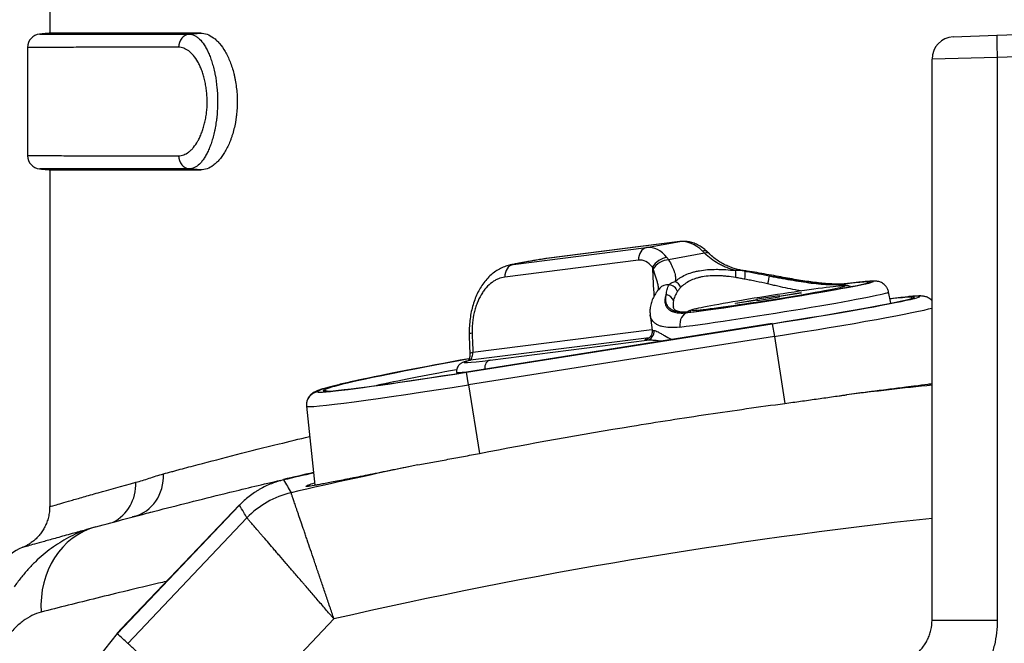
# Model space of a CAD drawing. Extents: x 25 to 818, y 13 to 562.
# Drawn here: x 59 to 81, y 322 to 336 of the extents above; entities that cross this region are included whole.
import ezdxf

# ---------------------------------------------------------------- set-up
doc = ezdxf.new("R2010")
doc.units = 0
doc.layers.add('1', color=7, linetype='CONTINUOUS')

msp = doc.modelspace()

# ---------------------------------------------------------------- linework, layer by layer
at = {"layer": '1', "color": 80, "linetype": 'CONTINUOUS'}
for p, q in [((59.185, 339.859), (59.185, 335.947)), ((80.6, 335.9), (82.436, 335.966)), ((79.618, 335.864), (80.6, 335.9)), ((58.685, 335.628), (58.685, 333.178)), ((79.136, 322.668), (79.136, 335.364)), ((59.185, 332.859), (59.185, 325.238)), ((73.443, 331.235), (70.423, 330.852)), ((73.443, 331.235), (73.434, 331.233)), ((70.423, 330.852), (70.414, 330.851)), ((72.98, 330.178), (72.976, 330.174)), ((75.183, 329.935), (75.677, 330.013)), ((75.683, 329.975), (75.189, 329.896)), ((75.677, 330.013), (75.679, 330.001)), ((75.679, 330.001), (76.173, 330.079)), ((75.681, 329.988), (75.679, 330.001)), ((76.175, 330.066), (75.681, 329.988)), ((75.681, 329.988), (75.683, 329.975)), ((76.173, 330.079), (76.175, 330.066)), ((78.202, 329.839), (78.152, 330.093)), ((73.288, 329.751), (73.289, 329.746)), ((74.691, 329.844), (75.185, 329.922)), ((74.693, 329.831), (74.691, 329.844)), ((75.187, 329.909), (74.693, 329.831)), ((75.185, 329.922), (75.183, 329.935)), ((75.187, 329.909), (75.185, 329.922)), ((75.189, 329.896), (75.187, 329.909)), ((72.764, 329.57), (72.763, 329.574)), ((72.764, 329.572), (72.806, 329.228)), ((75.524, 329.377), (68.611, 328.282)), ((75.524, 329.377), (75.524, 329.377)), ((68.387, 328.28), (68.391, 328.247)), ((68.611, 328.282), (68.611, 328.282)), ((64.993, 327.508), (65.181, 325.719)), ((60.812, 322.48), (63.474, 325.28)), ((59.185, 325.236), (59.185, 325.236)), ((63.479, 325.272), (60.713, 322.362)), ((61.16, 325.029), (61.159, 325.029))]:
    msp.add_line(p, q, dxfattribs=at)
at = {"layer": '1', "color": 51, "linetype": 'CONTINUOUS'}
for p, q in [((62.344, 335.929), (62.6, 335.952)), ((80.61, 335.4), (79.136, 335.364)), ((82.436, 335.466), (80.61, 335.4)), ((80.61, 335.4), (80.61, 322.668)), ((58.961, 332.879), (58.959, 332.879)), ((62.6, 332.854), (62.344, 332.876)), ((69.662, 330.715), (72.683, 331.097)), ((73.434, 331.233), (70.414, 330.851)), ((72.683, 331.097), (73.434, 331.233)), ((73.993, 330.97), (73.179, 330.823)), ((72.499, 330.812), (69.478, 330.43)), ((77.248, 330.284), (77.196, 330.274)), ((73.669, 329.636), (73.617, 329.626)), ((75.524, 329.377), (68.611, 328.282)), ((68.611, 328.278), (75.525, 329.374)), ((75.525, 329.374), (75.571, 329.085)), ((75.571, 329.085), (68.657, 327.99)), ((68.754, 328.728), (72.804, 329.241)), ((75.571, 329.085), (75.81, 327.573)), ((72.743, 329.059), (68.697, 328.547)), ((69.143, 328.552), (72.685, 329)), ((68.657, 327.99), (68.611, 328.278)), ((68.657, 327.99), (68.902, 326.441)), ((64.993, 327.508), (65.181, 325.719)), ((60.949, 322.144), (63.646, 324.981)), ((65.613, 322.696), (63.165, 320.122)), ((79.136, 322.668), (80.61, 322.668)), ((60.812, 322.48), (60.819, 322.474))]:
    msp.add_line(p, q, dxfattribs=at)
at = {"layer": '1', "color": 80, "linetype": 'CONTINUOUS', "extrusion": (3.4943e-06, -1.21233e-19, 1)}
msp.add_arc((58.985, 335.628, 0), 0.3, 94.7092, 180.0401, dxfattribs=at)
at = {"layer": '1', "color": 80, "linetype": 'CONTINUOUS'}
for centre, radius, start, end in [((79.636, 335.364), 0.5, 92.0832, 180), ((91.685, 208.977), 120, 102.77483, 103.10818), ((91.685, 208.977), 119.991, 102.77505, 103.10693), ((58.935, 323.382), 1, 111.6349, 179.9062), ((64.436, 319.035), 5, 136.4475, 138.4754), ((64.436, 319.039), 4.991, 138.2437, 180)]:
    msp.add_arc(centre, radius, start, end, dxfattribs=at)
at = {"layer": '1', "color": 80, "linetype": 'CONTINUOUS', "extrusion": (-3.4943e-06, 1.21233e-19, 1)}
msp.add_arc((58.985, 333.178, 0), 0.3, 180.1121, 265.4152, dxfattribs=at)
at = {"layer": '1', "color": 51, "linetype": 'CONTINUOUS'}
for radius, start, end in [(119.669, 96.01935, 96.94924), (119.669, 101.6536, 103.06002), (119.991, 102.77505, 103.10693), (116.67, 96.17459, 102.91305)]:
    msp.add_arc((91.685, 208.977), radius, start, end, dxfattribs=at)
for centre, major_axis, ratio, start_param, end_param in [((62.37, 335.631), (0, 0.3), 0.896488, 0.096368, 1.569989), ((80.618, 335.4), (-0.018, 0.5), 0.017441, 0, 1.570162), ((62.37, 333.175), (0, 0.3), 0.896488, 1.571604, 3.045225), ((72.73, 330.801), (-0.038, 0.298), 0.765782, 0.040716, 1.436979), ((72.746, 330.093), (0.02, -1.007), 0.636152, 2.442707, 3.209127), ((73.683, 330.263), (0.332, -0.951), 0.629914, 2.241646, 3.008066), ((70.732, 330.871), (-1.182, -0.187), 0.026177, 4.981073, 5.839968), ((73.044, 330.642), (0.241, 0.178), 0.607568, 0.76485, 2.210222), ((73.847, 330.788), (0.204, 0.22), 0.451567, 6.280713, 6.947346), ((73.882, 330.754), (0.212, 0.212), 0.383818, 0.001148, 0.690629), ((69.709, 330.419), (-0.038, 0.298), 0.765782, 0.040716, 1.436979), ((72.515, 330.104), (0.032, 0.71), 0.627898, 5.624458, 6.390877), ((74.547, 335.035), (0.379, -17.294), 0.109273, 4.966174, 5.005883), ((73.067, 330.607), (0.257, 0.154), 0.585976, 0.812367, 2.300832), ((74.64, 330.409), (-0.025, -0.198), 0.287296, 1.664626, 2.624856), ((74.847, 330.275), (0.041, 0.297), 0.229329, 6.080364, 6.280236), ((74.865, 330.372), (-0.029, -0.198), 0.197944, 1.641966, 2.940211), ((75.421, 330.275), (-0.038, -0.196), 0.018123, 3.543634, 4.709716), ((73.203, 329.978), (-0.224, 0.199), 0.870893, 5.40692, 6.278604), ((73.199, 330.07), (-0.156, 0.125), 0.880739, 4.062056, 5.360301), ((73.277, 330.162), (0.137, -0.145), 0.849478, 1.068691, 2.028921), ((75.433, 329.955), (1.728, 0.274), 0.026177, 0, 0.403302), ((75.433, 329.955), (1.728, 0.274), 0.026177, 6.02911, 6.283185), ((77.228, 330.077), (-0.025, 0.198), 0.765782, 0.040716, 0.547989), ((75.433, 329.955), (-2.378, -0.377), 0.026177, 3.4383, 3.839724), ((75.433, 329.955), (2.31, 0.366), 0.026177, 0.233478, 0.306709), ((73.094, 329.854), (-0.196, 0.04), 0.920279, 3.558732, 4.724813), ((75.478, 329.669), (2.674, 0.424), 0.026177, 3.839724, 6.284085), ((75.511, 329.461), (3.23, 0.512), 0.026177, 6.089415, 6.512004), ((75.555, 329.181), (3.649, 0.578), 0.026177, 4.712389, 6.084913), ((75.511, 329.461), (-3.353, -0.531), 0.026177, 2.730862, 2.780667), ((73.664, 329.33), (0.038, -0.298), 0.765782, 3.182308, 4.718198), ((75.433, 329.955), (1.728, 0.274), 0.026177, 2.794153, 3.443972), ((68.969, 329.15), (-0.3, -0.01), 0.09902, 5.588038, 6.267469), ((70.168, 330.707), (0.295, -13.475), 0.109273, 4.824974, 4.85738), ((72.654, 329.198), (0.002, -0.2), 0.984067, 0.147765, 1.683654), ((75.481, 329.652), (-2.675, -0.424), 0.026177, 6.282267, 6.460028), ((75.511, 329.461), (2.872, 0.455), 0.026177, 2.945048, 3.318435), ((71.045, 328.896), (-2.491, -0.395), 0.026177, 5.938476, 6.069059), ((69.175, 328.354), (0.025, -0.198), 0.765782, 3.182308, 4.653907), ((75.54, 329.281), (-9.948, -1.576), 0.026177, 5.510863, 5.828595), ((71.075, 328.705), (2.688, 0.426), 0.026177, 3.140685, 3.622586), ((68.642, 328.086), (3.649, 0.578), 0.026177, 3.141593, 4.712389), ((75.511, 329.461), (-10.267, -1.626), 0.026177, 5.853412, 6.283185), ((75.511, 329.461), (10.144, 1.607), 0.026177, 2.877707, 3.141593), ((65.291, 327.539), (-0.296, -0.047), 0.999657, 4.712389, 6.230825), ((68.597, 328.366), (-3.353, -0.531), 0.026177, 0, 0.336248), ((65.398, 327.657), (-0.198, -0.031), 0.999657, 4.301866, 4.712389), ((68.597, 328.366), (3.23, 0.512), 0.026177, 3.141593, 3.342262), ((60.837, 325.979), (0.255, -0.967), 0.916014, 0, 1.333821), ((60.192, 325.787), (0.256, -0.967), 0.93629, 0.196064, 1.327596), ((65.095, 323.603), (-1.736, -0.993), 0.999834, 4.421074, 5.003704), ((60.751, 322.85), (-0.524, 1.93), 0.8721, 0, 1.338172)]:
    msp.add_ellipse(centre, major_axis=major_axis, ratio=ratio, start_param=start_param, end_param=end_param, dxfattribs=at)
at = {"layer": '1', "color": 80, "linetype": 'CONTINUOUS'}
for centre, major_axis, ratio, start_param, end_param in [((75.433, 329.955), (-2.378, -0.377), 0.026177, 0.698132, 3.4383), ((75.433, 329.955), (2.31, 0.366), 0.026177, 3.839724, 6.516664), ((75.433, 329.955), (1.728, 0.274), 0.026177, 0.403301, 2.794151), ((75.433, 329.955), (1.728, 0.274), 0.026177, 4.712389, 6.02911), ((75.433, 329.955), (2.31, 0.366), 0.026177, 0.306709, 0.698132), ((75.511, 329.461), (-3.353, -0.531), 0.026177, 2.730862, 3.786369), ((75.511, 329.461), (3.23, 0.512), 0.026177, 0.228818, 0.592378), ((75.433, 329.955), (1.728, 0.274), 0.026177, 3.443971, 4.712389), ((75.511, 329.461), (3.23, 0.512), 0.026177, 4.712389, 6.089415), ((75.511, 329.461), (-3.353, -0.531), 0.026177, 1.570796, 2.780667), ((73.7, 329.438), (0.025, -0.198), 0.765782, 3.112593, 3.182308), ((75.511, 329.461), (10.144, 1.607), 0.026177, 2.307502, 2.877707), ((75.511, 329.461), (-10.267, -1.626), 0.026177, 5.438078, 5.853411), ((71.045, 328.896), (-2.491, -0.395), 0.026177, 6.069059, 6.981317), ((68.597, 328.366), (3.23, 0.512), 0.026177, 3.342262, 4.712389), ((68.597, 328.366), (-3.353, -0.531), 0.026177, 0.336248, 1.570796)]:
    msp.add_ellipse(centre, major_axis=major_axis, ratio=ratio, start_param=start_param, end_param=end_param, dxfattribs=at)
for points, degree in [([(59.185, 335.947), (58.954, 335.926)], 1), ([(58.954, 332.879), (59.185, 332.859)], 1), ([(70.414, 330.851), (70.405, 330.85), (70.397, 330.849), (70.389, 330.847)], 3), ([(74.094, 330.967), (74.073, 330.989), (74.051, 331.007)], 2), ([(73.68, 329.643), (73.667, 329.641)], 1), ([(68.669, 329.14), (68.677, 328.923), (68.685, 328.706)], 2), ([(61.157, 325.029), (61.27, 325.059), (61.387, 325.089), (61.507, 325.12)], 3), ([(60.949, 322.144), (60.87, 322.217), (60.792, 322.29), (60.713, 322.362)], 3)]:
    msp.add_open_spline(points, degree=degree, dxfattribs=at)
at = {"layer": '1', "color": 51, "linetype": 'CONTINUOUS', "extrusion": (-2.79288e-14, -1.32028e-10, -1)}
msp.add_open_spline([(58.959, 335.927), (58.959, 335.927), (58.99, 335.927), (59.076, 335.927), (59.124, 335.927)], degree=3, knots=[0, 0, 0, 0, 0.564413, 1, 1, 1, 1], dxfattribs=at)
at = {"layer": '1', "color": 80, "linetype": 'CONTINUOUS', "extrusion": (-3.37838e-14, 1.22663e-10, -1)}
msp.add_open_spline([(59.124, 335.927), (59.139, 335.927), (59.221, 335.927), (59.33, 335.927), (59.486, 335.927), (59.54, 335.927), (59.599, 335.927)], degree=3, knots=[0, 0, 0, 0, 0.136117, 0.724092, 0.724092, 1, 1, 1, 1], dxfattribs=at)
at = {"layer": '1', "color": 80, "linetype": 'CONTINUOUS'}
for points, knots in [([(62.6, 335.952), (62.318, 335.951), (62.054, 335.951), (61.561, 335.95), (61.103, 335.949), (60.519, 335.948), (60.037, 335.947), (59.785, 335.947), (59.622, 335.947), (59.547, 335.947), (59.482, 335.947), (59.451, 335.947), (59.441, 335.947), (59.422, 335.947), (59.337, 335.947), (59.276, 335.947), (59.203, 335.947), (59.185, 335.947), (59.185, 335.947), (59.185, 335.947)], [0, 0, 0, 0, 0.124876, 0.124876, 0.249751, 0.374627, 0.499502, 0.624378, 0.624378, 0.686815, 0.718034, 0.718034, 0.733644, 0.733644, 0.749253, 0.874129, 0.874129, 0.999004, 1, 1, 1, 1]), ([(62.6, 335.952), (62.649, 335.952), (62.697, 335.942), (62.793, 335.907), (62.841, 335.88), (62.9, 335.836), (62.912, 335.827), (62.935, 335.807), (62.947, 335.797), (62.982, 335.764), (63.004, 335.74), (63.071, 335.662), (63.113, 335.602), (63.163, 335.516), (63.173, 335.498), (63.192, 335.462), (63.202, 335.443), (63.23, 335.385), (63.265, 335.304), (63.311, 335.174), (63.337, 335.081), (63.355, 335.009), (63.361, 334.984), (63.372, 334.934), (63.377, 334.909), (63.391, 334.833), (63.407, 334.73), (63.417, 334.624), (63.423, 334.544), (63.424, 334.517), (63.426, 334.463), (63.426, 334.435), (63.426, 334.354), (63.425, 334.299), (63.418, 334.192), (63.414, 334.139), (63.404, 334.06), (63.401, 334.034), (63.393, 333.982), (63.388, 333.956), (63.375, 333.879), (63.353, 333.78), (63.327, 333.686), (63.305, 333.617), (63.298, 333.595), (63.282, 333.551), (63.274, 333.529), (63.249, 333.466), (63.214, 333.385), (63.176, 333.312), (63.146, 333.26), (63.136, 333.243), (63.115, 333.21), (63.083, 333.162), (63.029, 333.091), (62.983, 333.043), (62.949, 333.009), (62.937, 332.999), (62.913, 332.979), (62.902, 332.969), (62.842, 332.925), (62.794, 332.898), (62.697, 332.863), (62.649, 332.854), (62.6, 332.854)], [0, 0, 0, 0, 0.0625, 0.0625, 0.125, 0.125, 0.140625, 0.140625, 0.15625, 0.15625, 0.1875, 0.1875, 0.25, 0.25, 0.265625, 0.265625, 0.28125, 0.28125, 0.3125, 0.34375, 0.375, 0.375, 0.390625, 0.390625, 0.40625, 0.40625, 0.4375, 0.46875, 0.46875, 0.484375, 0.484375, 0.5, 0.5, 0.53125, 0.53125, 0.5625, 0.5625, 0.578125, 0.578125, 0.59375, 0.59375, 0.625, 0.65625, 0.65625, 0.671875, 0.671875, 0.6875, 0.6875, 0.71875, 0.75, 0.75, 0.765625, 0.765625, 0.78125, 0.8125, 0.84375, 0.84375, 0.859375, 0.859375, 0.875, 0.875, 0.9375, 0.9375, 1, 1, 1, 1]), ([(60.173, 332.878), (60.046, 332.878), (59.773, 332.879), (59.553, 332.879), (59.392, 332.879), (59.318, 332.879), (59.253, 332.879), (59.213, 332.879), (59.193, 332.879), (59.103, 332.879), (59.049, 332.879), (58.984, 332.879), (58.967, 332.879), (58.961, 332.879)], [0, 0, 0, 0, 0.166119, 0.385129, 0.385129, 0.494634, 0.549387, 0.549387, 0.604139, 0.604139, 0.823149, 0.823149, 1, 1, 1, 1]), ([(59.185, 332.859), (59.185, 332.859), (59.22, 332.859), (59.381, 332.859), (59.559, 332.859), (59.721, 332.859), (59.779, 332.859), (59.858, 332.858), (59.874, 332.858), (59.907, 332.858), (59.924, 332.858), (59.975, 332.858), (60.009, 332.858), (60.19, 332.858), (60.512, 332.858), (61.1, 332.857), (61.789, 332.855), (62.318, 332.854), (62.6, 332.854)], [0, 0, 0, 0, 0.124566, 0.249628, 0.37469, 0.37469, 0.437221, 0.437221, 0.452854, 0.452854, 0.468487, 0.468487, 0.499752, 0.499752, 0.624814, 0.749876, 0.874938, 1, 1, 1, 1]), ([(74.051, 331.008), (74.033, 331.025), (73.982, 331.069), (73.893, 331.131), (73.786, 331.186), (73.68, 331.221), (73.579, 331.239), (73.5, 331.24), (73.455, 331.236), (73.443, 331.235)], [0, 0, 0, 0, 0.103184, 0.288488, 0.474119, 0.636392, 0.793403, 0.945197, 1, 1, 1, 1]), ([(70.389, 330.847), (70.37, 330.844), (70.304, 330.833), (70.192, 330.814), (70.058, 330.791), (69.933, 330.769), (69.817, 330.747), (69.709, 330.727), (69.639, 330.713), (69.603, 330.705), (69.599, 330.704)], [0, 0, 0, 0, 0.057022, 0.205066, 0.353822, 0.503852, 0.65601, 0.811958, 0.975572, 1, 1, 1, 1]), ([(74.888, 330.574), (74.88, 330.575), (74.84, 330.58), (74.763, 330.597), (74.657, 330.626), (74.547, 330.666), (74.436, 330.716), (74.329, 330.776), (74.226, 330.849), (74.147, 330.913), (74.106, 330.956), (74.095, 330.968)], [0, 0, 0, 0, 0.028248, 0.135717, 0.251854, 0.377004, 0.509787, 0.646584, 0.785843, 0.942076, 1, 1, 1, 1]), ([(69.604, 330.703), (69.588, 330.7), (69.531, 330.69), (69.437, 330.655), (69.323, 330.599), (69.215, 330.525), (69.113, 330.435), (69.02, 330.331), (68.938, 330.215), (68.867, 330.088), (68.807, 329.952), (68.757, 329.805), (68.717, 329.649), (68.689, 329.487), (68.674, 329.321), (68.669, 329.205), (68.673, 329.145), (68.673, 329.141)], [0, 0, 0, 0, 0.028955, 0.100196, 0.172555, 0.245756, 0.319665, 0.394035, 0.468846, 0.539649, 0.612762, 0.687305, 0.762993, 0.839509, 0.916507, 0.993531, 1, 1, 1, 1]), ([(77.247, 330.285), (77.24, 330.284), (77.203, 330.278), (77.122, 330.273), (77.003, 330.27), (76.869, 330.274), (76.724, 330.283), (76.565, 330.299), (76.393, 330.32), (76.211, 330.347), (76.019, 330.379), (75.818, 330.415), (75.609, 330.453), (75.394, 330.493), (75.176, 330.531), (75.006, 330.558), (74.911, 330.57), (74.889, 330.573)], [0, 0, 0, 0, 0.013707, 0.077305, 0.1419, 0.206224, 0.272451, 0.341627, 0.413295, 0.486857, 0.56215, 0.640222, 0.720985, 0.80386, 0.888139, 0.973082, 1, 1, 1, 1]), ([(72.979, 330.178), (72.957, 330.155), (72.909, 330.098), (72.848, 330.001), (72.798, 329.889), (72.767, 329.774), (72.755, 329.669), (72.76, 329.603), (72.764, 329.576)], [0, 0, 0, 0, 0.135992, 0.323998, 0.510575, 0.693851, 0.871977, 1, 1, 1, 1]), ([(77.296, 330.214), (77.295, 330.214), (77.282, 330.219), (77.259, 330.227), (77.231, 330.232), (77.207, 330.235), (77.182, 330.236), (77.144, 330.235), (77.098, 330.232), (77.052, 330.228), (77.034, 330.226)], [0, 0, 0, 0, 0.006376, 0.071387, 0.139014, 0.217363, 0.321584, 0.481438, 0.813424, 1, 1, 1, 1]), ([(78.152, 330.093), (78.152, 330.093), (78.15, 330.118), (78.132, 330.163), (78.099, 330.219), (78.057, 330.262), (78.014, 330.294), (77.972, 330.315), (77.935, 330.328), (77.903, 330.335), (77.875, 330.339), (77.847, 330.34), (77.811, 330.341), (77.763, 330.339), (77.696, 330.334), (77.611, 330.326), (77.511, 330.316), (77.393, 330.302), (77.305, 330.291), (77.258, 330.285)], [0, 0, 0, 0, 0.001288, 0.039196, 0.073461, 0.104993, 0.134282, 0.161599, 0.187741, 0.215087, 0.246264, 0.28631, 0.343989, 0.444325, 0.556535, 0.66368, 0.776883, 0.887279, 1, 1, 1, 1]), ([(77.687, 330.3), (77.687, 330.3), (77.686, 330.3), (77.68, 330.298), (77.667, 330.294), (77.659, 330.292)], [0, 0, 0, 0, 0.078839, 0.495638, 1, 1, 1, 1]), ([(79.137, 329.894), (79.128, 329.904), (79.106, 329.926), (79.068, 329.954), (79.027, 329.975), (78.991, 329.988), (78.959, 329.996), (78.93, 330), (78.899, 330.003), (78.859, 330.004), (78.805, 330.002), (78.729, 329.997), (78.658, 329.992), (78.608, 329.987), (78.591, 329.985)], [0, 0, 0, 0, 0.028815, 0.069639, 0.108691, 0.148038, 0.190736, 0.241624, 0.308443, 0.405781, 0.578624, 0.754859, 0.923431, 1, 1, 1, 1]), ([(73.648, 329.639), (73.646, 329.639), (73.61, 329.634), (73.547, 329.633), (73.467, 329.637), (73.403, 329.649), (73.356, 329.666), (73.326, 329.683), (73.311, 329.697), (73.295, 329.72), (73.289, 329.74), (73.287, 329.751)], [0, 0, 0, 0, 0.00574, 0.122762, 0.239574, 0.355781, 0.471664, 0.588336, 0.710057, 0.853284, 1, 1, 1, 1]), ([(78.679, 329.948), (78.679, 329.948), (78.678, 329.948), (78.673, 329.946), (78.662, 329.943), (78.656, 329.941)], [0, 0, 0, 0, 0.105543, 0.596175, 1, 1, 1, 1]), ([(73.786, 329.709), (73.766, 329.705), (73.724, 329.694), (73.688, 329.684), (73.653, 329.67), (73.628, 329.659), (73.607, 329.646), (73.596, 329.637), (73.595, 329.637)], [0, 0, 0, 0, 0.308345, 0.683747, 0.806278, 0.900392, 0.990857, 1, 1, 1, 1]), ([(72.805, 329.229), (72.807, 329.21), (72.808, 329.176), (72.794, 329.127), (72.772, 329.089), (72.748, 329.062), (72.727, 329.045), (72.712, 329.036), (72.701, 329.031), (72.699, 329.03), (72.699, 329.03), (72.699, 329.03)], [0, 0, 0, 0, 0.123723, 0.244466, 0.35392, 0.456602, 0.559481, 0.672699, 0.809719, 0.987848, 1, 1, 1, 1]), ([(68.685, 328.706), (68.686, 328.68), (68.684, 328.638), (68.673, 328.579), (68.66, 328.55), (68.654, 328.54), (68.653, 328.538)], [0, 0, 0, 0, 0.285749, 0.513909, 0.898496, 1, 1, 1, 1]), ([(68.683, 328.544), (68.67, 328.541), (68.633, 328.532), (68.579, 328.518), (68.541, 328.506), (68.508, 328.492), (68.486, 328.481), (68.46, 328.463), (68.431, 328.435), (68.404, 328.395), (68.388, 328.344), (68.382, 328.303), (68.387, 328.282), (68.388, 328.28)], [0, 0, 0, 0, 0.111195, 0.335424, 0.574487, 0.654535, 0.718296, 0.770795, 0.822426, 0.875809, 0.932619, 0.991489, 1, 1, 1, 1]), ([(66.144, 328.092), (66.088, 328.08), (65.977, 328.056), (65.825, 328.021), (65.684, 327.987), (65.558, 327.956), (65.448, 327.926), (65.352, 327.898), (65.267, 327.869), (65.205, 327.845), (65.153, 327.816), (65.118, 327.793), (65.087, 327.766), (65.055, 327.731), (65.025, 327.685), (65.001, 327.627), (64.99, 327.566), (64.992, 327.526), (64.994, 327.508)], [0, 0, 0, 0, 0.087631, 0.183251, 0.279253, 0.375861, 0.473492, 0.573034, 0.676737, 0.792616, 0.841981, 0.872909, 0.899293, 0.922324, 0.943621, 0.964307, 0.9849, 1, 1, 1, 1]), ([(79.136, 328.014), (79.106, 328.01), (79.074, 328.006), (78.951, 327.99), (78.853, 327.977), (78.721, 327.96), (78.694, 327.956), (78.639, 327.949), (78.556, 327.939), (78.47, 327.928), (78.293, 327.905), (78.17, 327.89), (77.976, 327.865), (77.91, 327.857), (77.809, 327.844), (77.775, 327.84), (77.706, 327.831), (77.671, 327.826), (77.496, 327.804), (77.352, 327.786), (77.206, 327.767)], [0, 0, 0, 0, 0.068077, 0.068077, 0.254462, 0.254462, 0.301058, 0.301058, 0.347654, 0.440846, 0.440846, 0.627231, 0.627231, 0.720423, 0.720423, 0.767019, 0.767019, 0.813615, 0.813615, 1, 1, 1, 1]), ([(65.461, 327.851), (65.452, 327.85), (65.44, 327.85), (65.434, 327.85), (65.434, 327.85), (65.434, 327.85)], [0, 0, 0, 0, 0.505152, 0.989053, 1, 1, 1, 1]), ([(75.81, 327.573), (75.929, 327.589), (76.167, 327.621), (76.401, 327.655), (76.633, 327.688), (76.749, 327.704), (76.921, 327.729), (76.979, 327.737), (77.065, 327.748), (77.093, 327.752), (77.15, 327.76), (77.178, 327.763), (77.206, 327.767)], [0, 0, 0, 0, 0.25, 0.5, 0.5, 0.75, 0.75, 0.875, 0.875, 0.9375, 0.9375, 1, 1, 1, 1]), ([(68.902, 326.441), (70.048, 326.664), (71.196, 326.869), (72.923, 327.152), (73.5, 327.242), (74.654, 327.414), (75.232, 327.495), (75.81, 327.573)], [0, 0, 0, 0, 0.5, 0.5, 0.75, 0.75, 1, 1, 1, 1]), ([(67.513, 326.179), (67.623, 326.201), (67.734, 326.223), (67.96, 326.265), (68.075, 326.286), (68.307, 326.329), (68.425, 326.351), (68.663, 326.395), (68.783, 326.418), (68.902, 326.441)], [0, 0, 0, 0, 0.25, 0.25, 0.5, 0.5, 0.75, 0.75, 1, 1, 1, 1]), ([(67.513, 326.179), (67.329, 326.143), (67.152, 326.107), (66.936, 326.064), (66.894, 326.055), (66.809, 326.038), (66.684, 326.013), (66.564, 325.989), (66.333, 325.943), (66.188, 325.913), (66.019, 325.88), (65.986, 325.873), (65.921, 325.86), (65.889, 325.854), (65.795, 325.835), (65.736, 325.823), (65.568, 325.79), (65.469, 325.771), (65.339, 325.747), (65.299, 325.74), (65.253, 325.731), (65.244, 325.73), (65.227, 325.726), (65.201, 325.722), (65.177, 325.718), (65.103, 325.705), (65.059, 325.699), (65.014, 325.694), (65.002, 325.693), (64.99, 325.693), (64.987, 325.693), (64.983, 325.694), (64.982, 325.695), (64.982, 325.695)], [0, 0, 0, 0, 0.125, 0.125, 0.15625, 0.15625, 0.1875, 0.25, 0.25, 0.375, 0.375, 0.40625, 0.40625, 0.4375, 0.4375, 0.5, 0.5, 0.625, 0.625, 0.6875, 0.6875, 0.703125, 0.703125, 0.71875, 0.75, 0.75, 0.875, 0.875, 0.9375, 0.9375, 0.96875, 0.96875, 1, 1, 1, 1]), ([(60.226, 324.78), (60.675, 324.902), (61.153, 325.029), (62.165, 325.29), (62.699, 325.425), (63.631, 325.652), (64.014, 325.744), (64.408, 325.836)], [0, 0, 0, 0, 0.37624, 0.37624, 0.752481, 0.752481, 1, 1, 1, 1]), ([(64.475, 325.842), (64.38, 325.82), (64.287, 325.791), (64.108, 325.721), (64.021, 325.679), (63.916, 325.619), (63.895, 325.606), (63.853, 325.581), (63.833, 325.568), (63.772, 325.527), (63.733, 325.498), (63.618, 325.408), (63.546, 325.343), (63.479, 325.272)], [0, 0, 0, 0, 0.25, 0.25, 0.5, 0.5, 0.5625, 0.5625, 0.625, 0.625, 0.75, 0.75, 1, 1, 1, 1]), ([(64.982, 325.695), (64.981, 325.702), (65.001, 325.714), (65.073, 325.743), (65.117, 325.759), (65.174, 325.777)], [0, 0, 0, 0, 0.565971, 0.565971, 1, 1, 1, 1]), ([(59.184, 325.238), (59.184, 325.207), (59.183, 325.136), (59.165, 325.027), (59.134, 324.913), (59.091, 324.807), (59.038, 324.71), (58.978, 324.623), (58.912, 324.546), (58.843, 324.48), (58.772, 324.425), (58.704, 324.379), (58.64, 324.344), (58.594, 324.322), (58.57, 324.313), (58.566, 324.311)], [0, 0, 0, 0, 0.076903, 0.180191, 0.280158, 0.376795, 0.469991, 0.559531, 0.645083, 0.726172, 0.802142, 0.872095, 0.934754, 0.987967, 1, 1, 1, 1]), ([(61.159, 325.029), (61.159, 325.029), (61.157, 325.029), (61.143, 325.025), (61.129, 325.021), (61.102, 325.014), (61.092, 325.012), (61.077, 325.008), (61.07, 325.006), (61.061, 325.003), (61.057, 325.002), (61.054, 325.002), (61.053, 325.001), (61.052, 325.001)], [0, 0, 0, 0, 0.215711, 0.215711, 0.607856, 0.607856, 0.803928, 0.803928, 0.901964, 0.950982, 0.975491, 0.975491, 1, 1, 1, 1]), ([(60.225, 324.78), (60.156, 324.761), (60.016, 324.718), (59.809, 324.636), (59.606, 324.537), (59.409, 324.423), (59.218, 324.294), (59.035, 324.149), (58.859, 323.99), (58.691, 323.815), (58.53, 323.625), (58.43, 323.49), (58.382, 323.421)], [0, 0, 0, 0, 0.089789, 0.184937, 0.280718, 0.377495, 0.47566, 0.575634, 0.677859, 0.782778, 0.890797, 1, 1, 1, 1]), ([(78.75, 321.878), (78.81, 321.925), (78.864, 321.979), (78.924, 322.053), (78.936, 322.068), (78.958, 322.099), (78.969, 322.114), (78.999, 322.162), (79.036, 322.228), (79.066, 322.298), (79.091, 322.37), (79.102, 322.406), (79.127, 322.517), (79.136, 322.592), (79.136, 322.668)], [0, 0, 0, 0, 0.25, 0.25, 0.3125, 0.3125, 0.375, 0.375, 0.5, 0.625, 0.625, 0.75, 0.75, 1, 1, 1, 1]), ([(63.165, 320.122), (63.156, 320.13), (63.147, 320.138), (63.134, 320.15), (63.129, 320.154), (63.12, 320.162), (63.098, 320.183), (63.039, 320.236), (62.984, 320.285), (62.876, 320.382), (62.805, 320.447), (62.716, 320.528), (62.698, 320.544), (62.663, 320.576), (62.61, 320.624), (62.558, 320.671), (62.455, 320.765), (62.321, 320.887), (62.191, 321.006), (62.096, 321.093), (62.065, 321.121), (62.018, 321.164), (62.003, 321.178), (61.972, 321.206), (61.957, 321.22), (61.882, 321.288), (61.767, 321.394), (61.607, 321.54), (61.51, 321.629), (61.452, 321.682), (61.441, 321.693), (61.418, 321.713), (61.385, 321.744), (61.354, 321.772), (61.294, 321.828), (61.219, 321.896), (61.157, 321.954), (61.114, 321.993), (61.101, 322.005), (61.076, 322.028), (61.064, 322.039), (61.031, 322.069), (60.995, 322.103), (60.96, 322.134), (60.951, 322.143), (60.949, 322.144)], [0, 0, 0, 0, 0.007813, 0.007813, 0.011719, 0.011719, 0.015625, 0.03125, 0.0625, 0.0625, 0.125, 0.125, 0.140625, 0.140625, 0.15625, 0.1875, 0.1875, 0.25, 0.3125, 0.3125, 0.34375, 0.34375, 0.359375, 0.359375, 0.375, 0.375, 0.4375, 0.5, 0.5625, 0.5625, 0.578125, 0.578125, 0.59375, 0.625, 0.625, 0.6875, 0.75, 0.75, 0.78125, 0.78125, 0.8125, 0.8125, 0.875, 0.9375, 1, 1, 1, 1])]:
    msp.add_open_spline(points, degree=3, knots=knots, dxfattribs=at)
at = {"layer": '1', "color": 51, "linetype": 'CONTINUOUS'}
for points, knots in [([(59.599, 335.927), (59.602, 335.927), (59.637, 335.927), (59.674, 335.927), (59.741, 335.927), (59.775, 335.927), (59.954, 335.927), (60.274, 335.927), (60.856, 335.928), (61.312, 335.928), (61.68, 335.929), (61.87, 335.929), (62.103, 335.929), (62.222, 335.929), (62.283, 335.929), (62.313, 335.929), (62.328, 335.929), (62.336, 335.929), (62.339, 335.929), (62.342, 335.929), (62.343, 335.929), (62.344, 335.929)], [0, 0, 0, 0, 0.006787, 0.061965, 0.061965, 0.117144, 0.117144, 0.337858, 0.558572, 0.779286, 0.779286, 0.889643, 0.944821, 0.972411, 0.986205, 0.993103, 0.996551, 0.998276, 0.999138, 0.999138, 1, 1, 1, 1]), ([(62.344, 335.929), (62.345, 335.929), (62.346, 335.929), (62.349, 335.929), (62.352, 335.929), (62.361, 335.928), (62.377, 335.926), (62.392, 335.924), (62.42, 335.916), (62.458, 335.902), (62.496, 335.878), (62.525, 335.858), (62.534, 335.85), (62.553, 335.834), (62.563, 335.825), (62.61, 335.78), (62.646, 335.735), (62.697, 335.656), (62.714, 335.628), (62.739, 335.582), (62.751, 335.558), (62.763, 335.533), (62.77, 335.517), (62.774, 335.508), (62.793, 335.465), (62.808, 335.428), (62.836, 335.352), (62.862, 335.273), (62.885, 335.188), (62.901, 335.121), (62.907, 335.099), (62.917, 335.053), (62.922, 335.03), (62.944, 334.912), (62.958, 334.815), (62.973, 334.664), (62.976, 334.613), (62.98, 334.536), (62.981, 334.51), (62.982, 334.458), (62.983, 334.432), (62.983, 334.303), (62.978, 334.2), (62.966, 334.073), (62.964, 334.048), (62.958, 333.998), (62.955, 333.973), (62.944, 333.899), (62.936, 333.852), (62.923, 333.781), (62.918, 333.758), (62.908, 333.712), (62.903, 333.689), (62.887, 333.622), (62.863, 333.536), (62.837, 333.457), (62.809, 333.38), (62.795, 333.344), (62.772, 333.291), (62.764, 333.274), (62.748, 333.242), (62.723, 333.194), (62.681, 333.122), (62.646, 333.073), (62.619, 333.039), (62.61, 333.028), (62.591, 333.008), (62.582, 332.998), (62.536, 332.952), (62.498, 332.925), (62.441, 332.897), (62.421, 332.889), (62.392, 332.882), (62.378, 332.879), (62.361, 332.877), (62.352, 332.877), (62.349, 332.877), (62.346, 332.876), (62.345, 332.876), (62.344, 332.876)], [0, 0, 0, 0, 0.001953, 0.001953, 0.003906, 0.007812, 0.015625, 0.03125, 0.03125, 0.0625, 0.09375, 0.09375, 0.109375, 0.109375, 0.125, 0.125, 0.1875, 0.1875, 0.21875, 0.21875, 0.234375, 0.242187, 0.242187, 0.25, 0.25, 0.28125, 0.28125, 0.3125, 0.34375, 0.34375, 0.359375, 0.359375, 0.375, 0.375, 0.4375, 0.4375, 0.46875, 0.46875, 0.484375, 0.484375, 0.5, 0.5, 0.5625, 0.5625, 0.578125, 0.578125, 0.59375, 0.59375, 0.625, 0.625, 0.640625, 0.640625, 0.65625, 0.65625, 0.6875, 0.71875, 0.71875, 0.75, 0.75, 0.765625, 0.765625, 0.78125, 0.8125, 0.84375, 0.84375, 0.859375, 0.859375, 0.875, 0.875, 0.9375, 0.9375, 0.96875, 0.96875, 0.984375, 0.992188, 0.996094, 0.998047, 0.998047, 1, 1, 1, 1]), ([(62.101, 335.631), (61.819, 335.63), (61.555, 335.63), (61.062, 335.63), (60.603, 335.629), (60.019, 335.629), (59.537, 335.628), (59.285, 335.628), (59.122, 335.628), (59.047, 335.628), (58.982, 335.628), (58.941, 335.628), (58.922, 335.628), (58.83, 335.628), (58.776, 335.628), (58.703, 335.628), (58.685, 335.628), (58.685, 335.628), (58.685, 335.628)], [0, 0, 0, 0, 0.124867, 0.124867, 0.249733, 0.3746, 0.499466, 0.624333, 0.624333, 0.686766, 0.717983, 0.717983, 0.7492, 0.7492, 0.874066, 0.874066, 0.998933, 1, 1, 1, 1]), ([(62.101, 333.175), (62.12, 333.175), (62.139, 333.177), (62.178, 333.184), (62.197, 333.189), (62.254, 333.21), (62.292, 333.231), (62.338, 333.266), (62.347, 333.274), (62.366, 333.29), (62.375, 333.298), (62.402, 333.324), (62.42, 333.344), (62.472, 333.406), (62.505, 333.455), (62.544, 333.524), (62.552, 333.538), (62.567, 333.567), (62.574, 333.582), (62.595, 333.628), (62.622, 333.692), (62.646, 333.761), (62.663, 333.816), (62.668, 333.834), (62.679, 333.872), (62.684, 333.89), (62.697, 333.948), (62.706, 333.987), (62.716, 334.048), (62.72, 334.068), (62.726, 334.109), (62.729, 334.13), (62.741, 334.235), (62.746, 334.32), (62.746, 334.427), (62.745, 334.449), (62.744, 334.492), (62.743, 334.513), (62.739, 334.578), (62.735, 334.62), (62.725, 334.703), (62.713, 334.784), (62.696, 334.862), (62.682, 334.92), (62.677, 334.939), (62.667, 334.976), (62.661, 334.995), (62.645, 335.048), (62.621, 335.117), (62.594, 335.181), (62.566, 335.241), (62.551, 335.271), (62.504, 335.353), (62.471, 335.401), (62.402, 335.483), (62.365, 335.518), (62.291, 335.574), (62.253, 335.595), (62.177, 335.623), (62.139, 335.631), (62.101, 335.631)], [0, 0, 0, 0, 0.03125, 0.03125, 0.0625, 0.0625, 0.125, 0.125, 0.140625, 0.140625, 0.15625, 0.15625, 0.1875, 0.1875, 0.25, 0.25, 0.265625, 0.265625, 0.28125, 0.28125, 0.3125, 0.34375, 0.34375, 0.359375, 0.359375, 0.375, 0.375, 0.40625, 0.40625, 0.421875, 0.421875, 0.4375, 0.4375, 0.5, 0.5, 0.515625, 0.515625, 0.53125, 0.53125, 0.5625, 0.5625, 0.59375, 0.625, 0.625, 0.640625, 0.640625, 0.65625, 0.65625, 0.6875, 0.71875, 0.71875, 0.75, 0.75, 0.8125, 0.8125, 0.875, 0.875, 0.9375, 0.9375, 1, 1, 1, 1]), ([(58.685, 333.178), (58.685, 333.178), (58.685, 333.178), (58.703, 333.178), (58.776, 333.178), (58.83, 333.178), (58.922, 333.178), (58.941, 333.178), (58.982, 333.178), (59.047, 333.178), (59.122, 333.178), (59.285, 333.178), (59.537, 333.177), (60.019, 333.177), (60.603, 333.176), (61.062, 333.176), (61.555, 333.175), (61.819, 333.175), (62.101, 333.175)], [0, 0, 0, 0, 0.000414, 0.125362, 0.125362, 0.250311, 0.250311, 0.281548, 0.281548, 0.312785, 0.375259, 0.375259, 0.500207, 0.625155, 0.750104, 0.875052, 0.875052, 1, 1, 1, 1]), ([(74.691, 330.578), (74.623, 330.596), (74.557, 330.618), (74.461, 330.657), (74.429, 330.671), (74.367, 330.701), (74.337, 330.717), (74.249, 330.767), (74.193, 330.803), (74.089, 330.882), (74.04, 330.925), (73.993, 330.97)], [0, 0, 0, 0, 0.25, 0.25, 0.375, 0.375, 0.5, 0.5, 0.75, 0.75, 1, 1, 1, 1]), ([(73.179, 330.823), (73.207, 330.774), (73.233, 330.727), (73.266, 330.659), (73.276, 330.637), (73.289, 330.605), (73.294, 330.594), (73.302, 330.572), (73.306, 330.562), (73.323, 330.51), (73.332, 330.471), (73.337, 330.416), (73.337, 330.398), (73.336, 330.372), (73.334, 330.364), (73.332, 330.347), (73.33, 330.339), (73.327, 330.331)], [0, 0, 0, 0, 0.25, 0.25, 0.375, 0.375, 0.4375, 0.4375, 0.5, 0.5, 0.75, 0.75, 0.875, 0.875, 0.9375, 0.9375, 1, 1, 1, 1]), ([(69.478, 330.43), (69.428, 330.423), (69.379, 330.411), (69.306, 330.381), (69.282, 330.37), (69.246, 330.35), (69.234, 330.343), (69.211, 330.327), (69.199, 330.319), (69.141, 330.277), (69.097, 330.237), (69.036, 330.167), (69.016, 330.142), (68.987, 330.102), (68.978, 330.088), (68.959, 330.06), (68.95, 330.046), (68.907, 329.972), (68.876, 329.909), (68.843, 329.824), (68.837, 329.807), (68.824, 329.772), (68.818, 329.754), (68.802, 329.7), (68.792, 329.663), (68.766, 329.552), (68.753, 329.476), (68.744, 329.378), (68.742, 329.358), (68.74, 329.319), (68.739, 329.299), (68.737, 329.24), (68.737, 329.201), (68.738, 329.161)], [0, 0, 0, 0, 0.125, 0.125, 0.1875, 0.1875, 0.21875, 0.21875, 0.25, 0.25, 0.375, 0.375, 0.4375, 0.4375, 0.46875, 0.46875, 0.5, 0.5, 0.625, 0.625, 0.65625, 0.65625, 0.6875, 0.6875, 0.75, 0.75, 0.875, 0.875, 0.90625, 0.90625, 0.9375, 0.9375, 1, 1, 1, 1]), ([(72.957, 330.132), (72.956, 330.144), (72.955, 330.157), (72.951, 330.197), (72.946, 330.225), (72.935, 330.282), (72.928, 330.311), (72.916, 330.355), (72.912, 330.37), (72.903, 330.4), (72.899, 330.415), (72.875, 330.491), (72.852, 330.553), (72.828, 330.617)], [0, 0, 0, 0, 0.085673, 0.085673, 0.268539, 0.268539, 0.451404, 0.451404, 0.542837, 0.542837, 0.634269, 0.634269, 1, 1, 1, 1]), ([(73.327, 330.331), (73.343, 330.345), (73.36, 330.358), (73.395, 330.385), (73.413, 330.398), (73.472, 330.435), (73.557, 330.481), (73.655, 330.519), (73.734, 330.543), (73.761, 330.55), (73.804, 330.56), (73.818, 330.564), (73.847, 330.57), (73.92, 330.584), (74.059, 330.602), (74.192, 330.606), (74.295, 330.606), (74.33, 330.605), (74.4, 330.603), (74.436, 330.601), (74.544, 330.593), (74.617, 330.586), (74.691, 330.578)], [0, 0, 0, 0, 0.0625, 0.0625, 0.125, 0.125, 0.25, 0.375, 0.375, 0.4375, 0.4375, 0.46875, 0.46875, 0.5, 0.625, 0.75, 0.75, 0.8125, 0.8125, 0.875, 0.875, 1, 1, 1, 1]), ([(74.7, 330.42), (74.631, 330.431), (74.564, 330.44), (74.464, 330.45), (74.431, 330.453), (74.365, 330.457), (74.333, 330.459), (74.237, 330.461), (74.175, 330.46), (74.057, 330.453), (74, 330.446), (73.932, 330.434), (73.918, 330.431), (73.891, 330.425), (73.878, 330.422), (73.839, 330.413), (73.814, 330.406), (73.742, 330.382), (73.653, 330.345), (73.578, 330.299), (73.526, 330.261), (73.51, 330.248), (73.48, 330.222), (73.465, 330.208), (73.452, 330.195)], [0, 0, 0, 0, 0.125, 0.125, 0.1875, 0.1875, 0.25, 0.25, 0.375, 0.375, 0.5, 0.5, 0.53125, 0.53125, 0.5625, 0.5625, 0.625, 0.625, 0.75, 0.875, 0.875, 0.9375, 0.9375, 1, 1, 1, 1]), ([(74.901, 330.565), (74.881, 330.568), (74.862, 330.571), (74.824, 330.576), (74.806, 330.578), (74.771, 330.581), (74.754, 330.582), (74.722, 330.582), (74.706, 330.581), (74.691, 330.578)], [0, 0, 0, 0, 0.25, 0.25, 0.5, 0.5, 0.75, 0.75, 1, 1, 1, 1]), ([(74.906, 330.38), (74.889, 330.383), (74.854, 330.39), (74.82, 330.397), (74.785, 330.404), (74.768, 330.408), (74.734, 330.415), (74.717, 330.418), (74.7, 330.42)], [0, 0, 0, 0, 0.25, 0.5, 0.5, 0.75, 0.75, 1, 1, 1, 1]), ([(74.901, 330.565), (74.947, 330.557), (74.994, 330.549), (75.086, 330.533), (75.133, 330.524), (75.271, 330.496), (75.363, 330.476), (75.455, 330.455)], [0, 0, 0, 0, 0.25, 0.25, 0.5, 0.5, 1, 1, 1, 1]), ([(75.455, 330.455), (75.495, 330.448), (75.536, 330.44), (75.617, 330.425), (75.658, 330.418), (75.779, 330.396), (75.859, 330.381), (76.018, 330.354), (76.096, 330.341), (76.252, 330.317), (76.329, 330.306), (76.481, 330.287), (76.555, 330.279), (76.698, 330.267), (76.767, 330.263), (76.867, 330.26), (76.899, 330.259), (76.947, 330.259), (76.963, 330.259), (76.995, 330.26), (77.01, 330.26), (77.056, 330.262), (77.085, 330.264), (77.142, 330.268), (77.17, 330.271), (77.196, 330.274)], [0, 0, 0, 0, 0.0625, 0.0625, 0.125, 0.125, 0.25, 0.25, 0.375, 0.375, 0.5, 0.5, 0.625, 0.625, 0.75, 0.75, 0.8125, 0.8125, 0.84375, 0.84375, 0.875, 0.875, 0.9375, 0.9375, 1, 1, 1, 1]), ([(77.248, 330.284), (77.235, 330.282), (77.221, 330.28), (77.193, 330.277), (77.178, 330.276), (77.134, 330.273), (77.104, 330.271), (77.011, 330.268), (76.946, 330.268), (76.843, 330.271), (76.808, 330.273), (76.736, 330.277), (76.699, 330.279), (76.624, 330.285), (76.586, 330.289), (76.509, 330.297), (76.47, 330.301), (76.353, 330.315), (76.274, 330.325), (76.114, 330.348), (76.033, 330.361), (75.91, 330.38), (75.869, 330.387), (75.786, 330.4), (75.745, 330.407), (75.62, 330.428), (75.537, 330.442), (75.455, 330.455)], [0, 0, 0, 0, 0.03125, 0.03125, 0.0625, 0.0625, 0.125, 0.125, 0.25, 0.25, 0.3125, 0.3125, 0.375, 0.375, 0.4375, 0.4375, 0.5, 0.5, 0.625, 0.625, 0.75, 0.75, 0.8125, 0.8125, 0.875, 0.875, 1, 1, 1, 1]), ([(73.128, 330.034), (73.128, 330.072), (73.133, 330.109), (73.149, 330.165), (73.156, 330.183), (73.172, 330.22), (73.182, 330.238), (73.193, 330.255)], [0, 0, 0, 0, 0.5, 0.5, 0.75, 0.75, 1, 1, 1, 1]), ([(73.193, 330.255), (73.197, 330.263), (73.204, 330.271), (73.217, 330.282), (73.222, 330.286), (73.233, 330.293), (73.238, 330.297), (73.256, 330.307), (73.269, 330.313), (73.297, 330.324), (73.312, 330.328), (73.327, 330.331)], [0, 0, 0, 0, 0.25, 0.25, 0.375, 0.375, 0.5, 0.5, 0.75, 0.75, 1, 1, 1, 1]), ([(73.452, 330.195), (73.445, 330.188), (73.438, 330.18), (73.426, 330.165), (73.42, 330.157), (73.409, 330.141), (73.397, 330.126), (73.387, 330.111), (73.382, 330.104)], [0, 0, 0, 0, 0.25, 0.25, 0.5, 0.5, 0.75, 1, 1, 1, 1]), ([(75.417, 330.276), (75.332, 330.295), (75.247, 330.314), (75.119, 330.34), (75.076, 330.349), (74.991, 330.365), (74.949, 330.373), (74.906, 330.38)], [0, 0, 0, 0, 0.5, 0.5, 0.75, 0.75, 1, 1, 1, 1]), ([(76.187, 330.113), (76.159, 330.118), (76.131, 330.123), (76.029, 330.142), (75.954, 330.157), (75.803, 330.189), (75.727, 330.206), (75.611, 330.232), (75.573, 330.241), (75.495, 330.258), (75.456, 330.267), (75.417, 330.276)], [0, 0, 0, 0, 0.11305, 0.11305, 0.4087, 0.4087, 0.70435, 0.70435, 0.852175, 0.852175, 1, 1, 1, 1]), ([(73.128, 330.034), (73.115, 330.003), (73.106, 329.973), (73.096, 329.914), (73.095, 329.885), (73.1, 329.844), (73.102, 329.83), (73.11, 329.804), (73.114, 329.792), (73.132, 329.755), (73.148, 329.733), (73.188, 329.694), (73.212, 329.677), (73.249, 329.659), (73.256, 329.656), (73.272, 329.65), (73.28, 329.647), (73.305, 329.638), (73.323, 329.634), (73.38, 329.622), (73.421, 329.618), (73.513, 329.617), (73.563, 329.62), (73.617, 329.626)], [0, 0, 0, 0, 0.125, 0.125, 0.25, 0.25, 0.3125, 0.3125, 0.375, 0.375, 0.5, 0.5, 0.625, 0.625, 0.65625, 0.65625, 0.6875, 0.6875, 0.75, 0.75, 0.875, 0.875, 1, 1, 1, 1]), ([(73.669, 329.636), (73.616, 329.629), (73.567, 329.626), (73.475, 329.627), (73.433, 329.631), (73.376, 329.641), (73.357, 329.646), (73.322, 329.656), (73.306, 329.662), (73.26, 329.683), (73.233, 329.699), (73.188, 329.737), (73.169, 329.758), (73.147, 329.793), (73.141, 329.806), (73.13, 329.831), (73.126, 329.844), (73.116, 329.885), (73.113, 329.914), (73.115, 329.973), (73.12, 330.003), (73.128, 330.034)], [0, 0, 0, 0, 0.125, 0.125, 0.25, 0.25, 0.3125, 0.3125, 0.375, 0.375, 0.5, 0.5, 0.625, 0.625, 0.6875, 0.6875, 0.75, 0.75, 0.875, 0.875, 1, 1, 1, 1]), ([(73.382, 330.104), (73.369, 330.087), (73.358, 330.07), (73.337, 330.034), (73.328, 330.016), (73.305, 329.963), (73.295, 329.926), (73.288, 329.89)], [0, 0, 0, 0, 0.25, 0.25, 0.5, 0.5, 1, 1, 1, 1]), ([(73.288, 329.89), (73.283, 329.858), (73.281, 329.826), (73.283, 329.78), (73.285, 329.765), (73.288, 329.751)], [0, 0, 0, 0, 0.671593, 0.671593, 1, 1, 1, 1]), ([(73.437, 329.3), (73.355, 329.289), (73.281, 329.285), (73.146, 329.29), (73.086, 329.298), (73.019, 329.315), (73.006, 329.319), (72.981, 329.327), (72.946, 329.341), (72.914, 329.357), (72.858, 329.393), (72.829, 329.422), (72.796, 329.471), (72.787, 329.488), (72.773, 329.524), (72.768, 329.543), (72.765, 329.565), (72.764, 329.568), (72.764, 329.57)], [0, 0, 0, 0, 0.197209, 0.197209, 0.394419, 0.394419, 0.443721, 0.443721, 0.493023, 0.591628, 0.591628, 0.788837, 0.788837, 0.887442, 0.887442, 0.986047, 0.986047, 1, 1, 1, 1]), ([(72.85, 329.222), (72.861, 329.223), (72.874, 329.219), (72.905, 329.207), (72.923, 329.198), (72.963, 329.178), (72.985, 329.166), (73.02, 329.145), (73.033, 329.138), (73.059, 329.124), (73.072, 329.116), (73.136, 329.08), (73.191, 329.049), (73.251, 329.017)], [0, 0, 0, 0, 0.171973, 0.171973, 0.343945, 0.343945, 0.515918, 0.515918, 0.601904, 0.601904, 0.687891, 0.687891, 1, 1, 1, 1]), ([(73.003, 328.978), (72.983, 328.981), (72.963, 328.984), (72.912, 328.991), (72.881, 328.994), (72.821, 329), (72.792, 329.002), (72.737, 329.003), (72.711, 329.003), (72.685, 329)], [0, 0, 0, 0, 0.165971, 0.165971, 0.443981, 0.443981, 0.72199, 0.72199, 1, 1, 1, 1]), ([(68.685, 328.706), (68.685, 328.707), (68.685, 328.708), (68.688, 328.712), (68.695, 328.715), (68.718, 328.722), (68.734, 328.725), (68.754, 328.728)], [0, 0, 0, 0, 0.09019, 0.09019, 0.545095, 0.545095, 1, 1, 1, 1]), ([(68.697, 328.547), (68.698, 328.549), (68.717, 328.575), (68.738, 328.623), (68.744, 328.64), (68.753, 328.678), (68.756, 328.7), (68.754, 328.728)], [0, 0, 0, 0, 0.5, 0.5, 0.75, 0.75, 1, 1, 1, 1]), ([(61.758, 325.979), (61.819, 325.995), (61.912, 326.02), (62.007, 326.046), (62.071, 326.063), (62.104, 326.072), (62.267, 326.116), (62.401, 326.151), (62.815, 326.261), (63.396, 326.412), (64.25, 326.627), (64.823, 326.767), (65.059, 326.823)], [0, 0, 0, 0, 0.068166, 0.102249, 0.102249, 0.136333, 0.136333, 0.272665, 0.272665, 0.545331, 0.817996, 1, 1, 1, 1]), ([(61.132, 325.787), (61.18, 325.8), (61.23, 325.815), (61.331, 325.846), (61.382, 325.862), (61.539, 325.913), (61.646, 325.948), (61.758, 325.979)], [0, 0, 0, 0, 0.25, 0.25, 0.5, 0.5, 1, 1, 1, 1]), ([(59.185, 325.236), (59.185, 325.236), (59.226, 325.248), (59.388, 325.295), (59.51, 325.33), (59.753, 325.401), (59.845, 325.427), (59.997, 325.47), (60.051, 325.486), (60.163, 325.517), (60.222, 325.534), (60.526, 325.62), (60.809, 325.699), (61.132, 325.787)], [0, 0, 0, 0, 0.249679, 0.249679, 0.499786, 0.499786, 0.624839, 0.624839, 0.687366, 0.687366, 0.749893, 0.749893, 1, 1, 1, 1]), ([(65.613, 322.696), (65.605, 322.719), (65.597, 322.742), (65.581, 322.789), (65.558, 322.858), (65.535, 322.927), (65.488, 323.065), (65.427, 323.246), (65.366, 323.424), (65.322, 323.557), (65.307, 323.601), (65.284, 323.666), (65.277, 323.688), (65.262, 323.732), (65.255, 323.753), (65.219, 323.861), (65.162, 324.028), (65.081, 324.265), (65.024, 324.432), (64.994, 324.522), (64.982, 324.558), (64.976, 324.575), (64.958, 324.627), (64.947, 324.661), (64.913, 324.76), (64.87, 324.885), (64.832, 324.997), (64.806, 325.075), (64.793, 325.113), (64.78, 325.149), (64.772, 325.172), (64.768, 325.184), (64.749, 325.24), (64.721, 325.322), (64.688, 325.419), (64.672, 325.467), (64.662, 325.496), (64.659, 325.505), (64.654, 325.52), (64.651, 325.527), (64.646, 325.543), (64.644, 325.549), (64.643, 325.551)], [0, 0, 0, 0, 0.015625, 0.015625, 0.03125, 0.0625, 0.0625, 0.125, 0.1875, 0.1875, 0.21875, 0.21875, 0.234375, 0.234375, 0.25, 0.25, 0.3125, 0.375, 0.4375, 0.453125, 0.453125, 0.46875, 0.46875, 0.5, 0.5, 0.5625, 0.625, 0.625, 0.65625, 0.671875, 0.671875, 0.6875, 0.6875, 0.75, 0.8125, 0.875, 0.875, 0.90625, 0.90625, 0.9375, 0.9375, 1, 1, 1, 1]), ([(65.613, 322.696), (65.597, 322.715), (65.581, 322.733), (65.549, 322.77), (65.501, 322.826), (65.453, 322.881), (65.359, 322.991), (65.234, 323.136), (65.111, 323.279), (65.02, 323.385), (64.99, 323.42), (64.944, 323.472), (64.929, 323.49), (64.899, 323.525), (64.885, 323.542), (64.811, 323.628), (64.696, 323.761), (64.532, 323.951), (64.417, 324.085), (64.355, 324.157), (64.33, 324.186), (64.318, 324.2), (64.282, 324.241), (64.259, 324.268), (64.191, 324.348), (64.105, 324.448), (64.028, 324.537), (63.974, 324.6), (63.948, 324.63), (63.923, 324.659), (63.907, 324.678), (63.899, 324.687), (63.86, 324.732), (63.804, 324.797), (63.737, 324.875), (63.704, 324.913), (63.683, 324.937), (63.677, 324.944), (63.667, 324.956), (63.662, 324.961), (63.651, 324.974), (63.647, 324.979), (63.646, 324.981)], [0, 0, 0, 0, 0.015625, 0.015625, 0.03125, 0.0625, 0.0625, 0.125, 0.1875, 0.1875, 0.21875, 0.21875, 0.234375, 0.234375, 0.25, 0.25, 0.3125, 0.375, 0.4375, 0.453125, 0.453125, 0.46875, 0.46875, 0.5, 0.5, 0.5625, 0.625, 0.625, 0.65625, 0.671875, 0.671875, 0.6875, 0.6875, 0.75, 0.8125, 0.875, 0.875, 0.90625, 0.90625, 0.9375, 0.9375, 1, 1, 1, 1]), ([(60.005, 324.711), (59.896, 324.681), (59.793, 324.653), (59.633, 324.609), (59.572, 324.593), (59.457, 324.561), (59.401, 324.545), (59.243, 324.501), (59.149, 324.475), (58.897, 324.404), (58.772, 324.369), (58.603, 324.321), (58.561, 324.309), (58.56, 324.309), (58.56, 324.309), (58.56, 324.309)], [0, 0, 0, 0, 0.113419, 0.113419, 0.187021, 0.187021, 0.260622, 0.260622, 0.407824, 0.407824, 0.702229, 0.702229, 0.996634, 0.996634, 1, 1, 1, 1]), ([(61.82, 323.543), (61.762, 323.53), (61.705, 323.516), (61.16, 323.389), (60.696, 323.276), (59.81, 323.058), (59.39, 322.952), (58.992, 322.85)], [0, 0, 0, 0, 0.055824, 0.055824, 0.527912, 0.527912, 1, 1, 1, 1]), ([(58.992, 322.85), (58.92, 322.832), (58.851, 322.806), (58.716, 322.739), (58.65, 322.699), (58.521, 322.603), (58.459, 322.548), (58.367, 322.455), (58.337, 322.421), (58.278, 322.351), (58.249, 322.315), (58.221, 322.276)], [0, 0, 0, 0, 0.25, 0.25, 0.5, 0.5, 0.75, 0.75, 0.875, 0.875, 1, 1, 1, 1]), ([(80.61, 322.668), (80.61, 322.572), (80.604, 322.478), (80.583, 322.29), (80.567, 322.197), (80.535, 322.059), (80.523, 322.014), (80.496, 321.923), (80.482, 321.877), (80.434, 321.742), (80.397, 321.655), (80.314, 321.485), (80.268, 321.403), (80.192, 321.284), (80.152, 321.225), (80.11, 321.168), (80.081, 321.13), (80.066, 321.111), (79.991, 321.018), (79.862, 320.878), (79.719, 320.753), (79.644, 320.694)], [0, 0, 0, 0, 0.125, 0.125, 0.25, 0.25, 0.3125, 0.3125, 0.375, 0.375, 0.5, 0.5, 0.625, 0.625, 0.6875, 0.71875, 0.71875, 0.75, 0.75, 0.875, 1, 1, 1, 1])]:
    msp.add_open_spline(points, degree=3, knots=knots, dxfattribs=at)
at = {"layer": '1', "color": 51, "linetype": 'CONTINUOUS', "extrusion": (1.41841e-13, 1.57394e-10, -1)}
msp.add_open_spline([(62.344, 332.876), (62.343, 332.876), (62.342, 332.876), (62.339, 332.876), (62.336, 332.876), (62.328, 332.876), (62.313, 332.876), (62.283, 332.876), (62.222, 332.876), (62.103, 332.877), (61.87, 332.877), (61.68, 332.877), (61.314, 332.877), (60.86, 332.878), (60.427, 332.878), (60.213, 332.878), (60.173, 332.878)], degree=3, knots=[0, 0, 0, 0, 0.001205, 0.001205, 0.00241, 0.00482, 0.009641, 0.019281, 0.038562, 0.077125, 0.15425, 0.308499, 0.308499, 0.616998, 0.925498, 1, 1, 1, 1], dxfattribs=at)
at = {"layer": '1', "color": 51, "linetype": 'CONTINUOUS'}
for points in [[(73.143, 330.872), (73.155, 330.856), (73.167, 330.84), (73.179, 330.823)], [(73.993, 330.97), (73.978, 330.987), (73.962, 331.002), (73.946, 331.018)], [(69.603, 330.705), (69.623, 330.709), (69.642, 330.712), (69.662, 330.715)], [(72.828, 330.617), (72.824, 330.629), (72.818, 330.641), (72.813, 330.653)], [(64.475, 325.842), (64.531, 325.745), (64.587, 325.648), (64.643, 325.551)]]:
    msp.add_open_spline(points, degree=3, dxfattribs=at)
at = {"layer": '1', "color": 51, "linetype": 'CONTINUOUS', "extrusion": (1.25119e-10, 7.15409e-11, -1)}
msp.add_open_spline([(63.646, 324.981), (63.622, 325.023), (63.598, 325.065), (63.542, 325.162), (63.51, 325.217), (63.479, 325.272)], degree=3, knots=[0, 0, 0, 0, 0.43405, 0.43405, 1, 1, 1, 1], dxfattribs=at)

doc.saveas('drawing.dxf')
